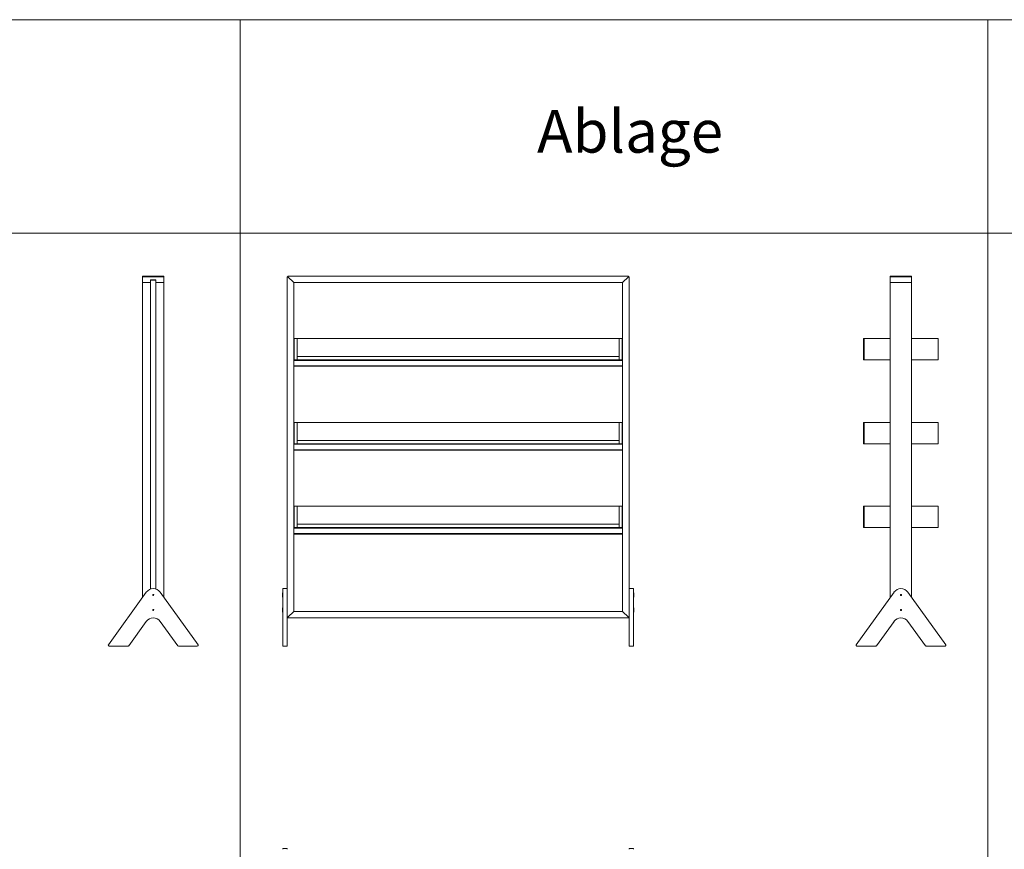
# Model space of a CAD drawing. Units: metres. Extents: x 0 to 80.8, y 0 to 8.
# Drawn here: x 4.5 to 9.1, y 4.1 to 8 of the extents above; entities that cross this region are included whole.
import ezdxf

# ---------------------------------------------------------------- set-up
doc = ezdxf.new("R2010")
doc.units = ezdxf.units.M
doc.header["$LTSCALE"] = 0.2
doc.layers.add("vifian'frame 2D", color=7, linetype='Continuous', lineweight=0)
doc.styles.add('Arial', font='arial.ttf')

msp = doc.modelspace()

# ---------------------------------------------------------------- linework, layer by layer
at = {"layer": "vifian'frame 2D", "color": 1, "linetype": 'Continuous', "lineweight": 0}
for p, q in [((5.0436, 6.797), (5.0436, 6.8)), ((5.0436, 6.8), (5.1436, 6.8)), ((5.0436, 5.2959), (5.0436, 6.797)), ((5.0436, 6.797), (5.1436, 6.797)), ((5.0811, 6.782), (5.1061, 6.782)), ((5.0811, 6.782), (5.0811, 5.3349)), ((5.0816, 6.781), (5.0816, 5.335)), ((5.1056, 6.781), (5.0816, 6.781)), ((5.1056, 5.335), (5.1056, 6.781)), ((5.1061, 5.3349), (5.1061, 6.782)), ((5.1436, 6.8), (5.1436, 6.797)), ((5.1436, 6.797), (5.1436, 5.2959)), ((5.724, 6.797), (5.721, 6.797)), ((5.721, 6.797), (5.721, 5.2959)), ((7.318, 6.8), (5.724, 6.8)), ((5.724, 6.8), (5.724, 6.797)), ((5.724, 6.797), (5.751, 6.77)), ((5.751, 6.77), (5.724, 6.797)), ((7.318, 6.797), (7.291, 6.77)), ((7.318, 6.797), (7.291, 6.77)), ((7.318, 6.797), (7.318, 6.8)), ((7.318, 6.797), (7.321, 6.797)), ((7.321, 6.797), (7.321, 5.2959)), ((8.5436, 6.797), (8.5436, 6.8)), ((8.5436, 6.8), (8.6436, 6.8)), ((8.5436, 5.2959), (8.5436, 6.797)), ((8.5436, 6.797), (8.6436, 6.797)), ((8.6436, 6.8), (8.6436, 6.797)), ((8.6436, 6.797), (8.6436, 5.2959)), ((5.0436, 6.77), (5.0811, 6.77)), ((5.1061, 6.77), (5.1436, 6.77)), ((5.751, 6.5075), (5.751, 6.77)), ((5.751, 6.77), (7.291, 6.77)), ((7.291, 6.5075), (7.291, 6.77)), ((8.6436, 6.77), (8.5436, 6.77)), ((5.751, 6.5075), (5.767, 6.5075)), ((5.751, 6.4075), (5.751, 6.5075)), ((5.754, 6.4075), (5.754, 6.5075)), ((5.754, 6.5075), (5.754, 6.4075)), ((5.767, 6.5075), (5.767, 6.4075)), ((5.767, 6.5075), (7.275, 6.5075)), ((7.291, 6.5075), (7.275, 6.5075)), ((7.275, 6.5075), (7.275, 6.4075)), ((7.288, 6.4075), (7.288, 6.5075)), ((7.288, 6.4075), (7.288, 6.5075)), ((7.291, 6.4075), (7.291, 6.5075)), ((8.4221, 6.5075), (8.4191, 6.5075)), ((8.4191, 6.5075), (8.4191, 6.4075)), ((8.4221, 6.5075), (8.5436, 6.5075)), ((8.4221, 6.5075), (8.4221, 6.4075)), ((8.6436, 6.5075), (8.7681, 6.5075)), ((8.7681, 6.4075), (8.7681, 6.5075)), ((5.767, 6.4075), (5.751, 6.4075)), ((5.751, 6.115), (5.751, 6.4075)), ((5.767, 6.4235), (7.275, 6.4235)), ((5.767, 6.4075), (5.767, 6.4235)), ((7.275, 6.4075), (5.767, 6.4075)), ((7.275, 6.4235), (7.275, 6.4075)), ((7.275, 6.4075), (7.291, 6.4075)), ((7.291, 6.115), (7.291, 6.4075)), ((8.4191, 6.4075), (8.4221, 6.4075)), ((8.4221, 6.4075), (8.5436, 6.4075)), ((8.6436, 6.4075), (8.7681, 6.4075)), ((7.291, 6.4055), (5.751, 6.4055)), ((5.751, 6.3795), (7.291, 6.3795)), ((5.751, 6.3775), (7.291, 6.3775)), ((5.751, 6.115), (5.767, 6.115)), ((5.751, 6.015), (5.751, 6.115)), ((5.754, 6.015), (5.754, 6.115)), ((5.754, 6.115), (5.754, 6.015)), ((5.767, 6.115), (5.767, 6.015)), ((5.767, 6.115), (7.275, 6.115)), ((7.291, 6.115), (7.275, 6.115)), ((7.275, 6.115), (7.275, 6.015)), ((7.288, 6.015), (7.288, 6.115)), ((7.288, 6.015), (7.288, 6.115)), ((7.291, 6.015), (7.291, 6.115)), ((8.4221, 6.115), (8.4191, 6.115)), ((8.4191, 6.115), (8.4191, 6.015)), ((8.4221, 6.115), (8.5436, 6.115)), ((8.4221, 6.115), (8.4221, 6.015)), ((8.6436, 6.115), (8.7681, 6.115)), ((8.7681, 6.015), (8.7681, 6.115)), ((5.767, 6.015), (5.751, 6.015)), ((5.751, 5.7225), (5.751, 6.015)), ((7.291, 6.013), (5.751, 6.013)), ((5.767, 6.031), (7.275, 6.031)), ((5.767, 6.015), (5.767, 6.031)), ((7.275, 6.015), (5.767, 6.015)), ((7.275, 6.031), (7.275, 6.015)), ((7.275, 6.015), (7.291, 6.015)), ((7.291, 5.7225), (7.291, 6.015)), ((8.4191, 6.015), (8.4221, 6.015)), ((8.4221, 6.015), (8.5436, 6.015)), ((8.6436, 6.015), (8.7681, 6.015)), ((5.751, 5.987), (7.291, 5.987)), ((5.751, 5.985), (7.291, 5.985)), ((5.751, 5.7225), (5.767, 5.7225)), ((5.751, 5.6225), (5.751, 5.7225)), ((5.754, 5.6225), (5.754, 5.7225)), ((5.754, 5.7225), (5.754, 5.6225)), ((5.767, 5.7225), (5.767, 5.6225)), ((5.767, 5.7225), (7.275, 5.7225)), ((7.291, 5.7225), (7.275, 5.7225)), ((7.275, 5.7225), (7.275, 5.6225)), ((7.288, 5.6225), (7.288, 5.7225)), ((7.288, 5.6225), (7.288, 5.7225)), ((7.291, 5.6225), (7.291, 5.7225)), ((8.4221, 5.7225), (8.4191, 5.7225)), ((8.4191, 5.7225), (8.4191, 5.6225)), ((8.4221, 5.7225), (8.5436, 5.7225)), ((8.4221, 5.7225), (8.4221, 5.6225)), ((8.6436, 5.7225), (8.7681, 5.7225)), ((8.7681, 5.6225), (8.7681, 5.7225)), ((5.767, 5.6385), (7.275, 5.6385)), ((5.767, 5.6225), (5.767, 5.6385)), ((7.275, 5.6385), (7.275, 5.6225)), ((5.767, 5.6225), (5.751, 5.6225)), ((5.751, 5.23), (5.751, 5.6225)), ((7.291, 5.6205), (5.751, 5.6205)), ((5.751, 5.5945), (7.291, 5.5945)), ((5.751, 5.5925), (7.291, 5.5925)), ((7.275, 5.6225), (5.767, 5.6225)), ((7.275, 5.6225), (7.291, 5.6225)), ((7.291, 5.23), (7.291, 5.6225)), ((8.4191, 5.6225), (8.4221, 5.6225)), ((8.4221, 5.6225), (8.5436, 5.6225)), ((8.6436, 5.6225), (8.7681, 5.6225)), ((5.0612, 5.3202), (4.884, 5.0743)), ((5.0908, 5.3064), (5.0918, 5.3091)), ((5.0926, 5.3042), (5.0908, 5.3064)), ((5.0918, 5.3091), (5.0946, 5.3096)), ((5.0955, 5.3046), (5.0926, 5.3042)), ((5.0946, 5.3096), (5.0965, 5.3073)), ((5.0965, 5.3073), (5.0955, 5.3046)), ((5.3032, 5.0743), (5.1261, 5.3202)), ((5.698, 5.2969), (5.698, 5.3169)), ((5.7, 5.3169), (5.698, 5.3169)), ((5.698, 5.3096), (5.7, 5.3096)), ((5.698, 5.3091), (5.7, 5.3091)), ((5.698, 5.3073), (5.7, 5.3073)), ((5.698, 5.3064), (5.7, 5.3064)), ((5.698, 5.3046), (5.7, 5.3046)), ((5.698, 5.3042), (5.7, 5.3042)), ((5.7, 5.3369), (5.7, 5.3202)), ((5.7, 5.3369), (5.721, 5.3369)), ((5.7, 5.0743), (5.7, 5.3202)), ((7.321, 5.3369), (7.342, 5.3369)), ((7.342, 5.3369), (7.342, 5.3202)), ((7.342, 5.0743), (7.342, 5.3202)), ((7.344, 5.3169), (7.342, 5.3169)), ((7.344, 5.3096), (7.342, 5.3096)), ((7.344, 5.3091), (7.342, 5.3091)), ((7.344, 5.3073), (7.342, 5.3073)), ((7.344, 5.3064), (7.342, 5.3064)), ((7.344, 5.3046), (7.342, 5.3046)), ((7.344, 5.3042), (7.342, 5.3042)), ((7.344, 5.2969), (7.344, 5.3169)), ((8.5612, 5.3202), (8.384, 5.0743)), ((8.5908, 5.3064), (8.5918, 5.3091)), ((8.5926, 5.3042), (8.5908, 5.3064)), ((8.5918, 5.3091), (8.5946, 5.3096)), ((8.5955, 5.3046), (8.5926, 5.3042)), ((8.5946, 5.3096), (8.5965, 5.3073)), ((8.5965, 5.3073), (8.5955, 5.3046)), ((8.8032, 5.0743), (8.6261, 5.3202)), ((5.7, 5.2969), (5.698, 5.2969)), ((5.721, 5.2959), (5.721, 5.0743)), ((7.321, 5.2959), (7.321, 5.0743)), ((7.344, 5.2969), (7.342, 5.2969)), ((5.0908, 5.2364), (5.0918, 5.2391)), ((5.0926, 5.2342), (5.0908, 5.2364)), ((5.0918, 5.2391), (5.0946, 5.2396)), ((5.0955, 5.2346), (5.0926, 5.2342)), ((5.0946, 5.2396), (5.0965, 5.2373)), ((5.0965, 5.2373), (5.0955, 5.2346)), ((5.698, 5.2269), (5.698, 5.2469)), ((5.7, 5.2469), (5.698, 5.2469)), ((5.698, 5.2396), (5.7, 5.2396)), ((5.698, 5.2391), (5.7, 5.2391)), ((5.698, 5.2373), (5.7, 5.2373)), ((5.698, 5.2364), (5.7, 5.2364)), ((5.698, 5.2346), (5.7, 5.2346)), ((5.698, 5.2342), (5.7, 5.2342)), ((5.7, 5.2269), (5.698, 5.2269)), ((5.751, 5.23), (5.724, 5.203)), ((5.751, 5.23), (5.724, 5.203)), ((5.751, 5.23), (7.291, 5.23)), ((7.318, 5.203), (7.291, 5.23)), ((7.291, 5.23), (7.318, 5.203)), ((7.344, 5.2469), (7.342, 5.2469)), ((7.344, 5.2396), (7.342, 5.2396)), ((7.344, 5.2391), (7.342, 5.2391)), ((7.344, 5.2373), (7.342, 5.2373)), ((7.344, 5.2364), (7.342, 5.2364)), ((7.344, 5.2346), (7.342, 5.2346)), ((7.344, 5.2342), (7.342, 5.2342)), ((7.344, 5.2269), (7.342, 5.2269)), ((7.344, 5.2269), (7.344, 5.2469)), ((8.5908, 5.2364), (8.5918, 5.2391)), ((8.5926, 5.2342), (8.5908, 5.2364)), ((8.5918, 5.2391), (8.5946, 5.2396)), ((8.5955, 5.2346), (8.5926, 5.2342)), ((8.5946, 5.2396), (8.5965, 5.2373)), ((8.5965, 5.2373), (8.5955, 5.2346)), ((4.9793, 5.0697), (5.0612, 5.1834)), ((5.1261, 5.1834), (5.208, 5.0697)), ((5.721, 5.203), (5.724, 5.203)), ((5.724, 5.2), (5.724, 5.203)), ((7.318, 5.2), (5.724, 5.2)), ((7.318, 5.203), (7.318, 5.2)), ((7.321, 5.203), (7.318, 5.203)), ((8.4793, 5.0697), (8.5612, 5.1834)), ((8.6261, 5.1834), (8.708, 5.0697)), ((5.7, 5.0743), (5.7, 5.068)), ((5.721, 5.068), (5.721, 5.0743)), ((7.321, 5.068), (7.321, 5.0743)), ((7.342, 5.0743), (7.342, 5.068)), ((4.8873, 5.068), (4.976, 5.068)), ((5.2113, 5.068), (5.3, 5.068)), ((5.7, 5.068), (5.721, 5.068)), ((7.342, 5.068), (7.321, 5.068)), ((8.3873, 5.068), (8.476, 5.068)), ((8.7113, 5.068), (8.8, 5.068)), ((5.7, 4.1167), (5.7, 4.1207)), ((5.721, 4.1207), (5.7, 4.1207)), ((5.721, 4.1207), (5.721, 4.1167)), ((7.321, 4.1207), (7.321, 4.1167)), ((7.342, 4.1207), (7.321, 4.1207)), ((7.342, 4.1167), (7.342, 4.1207))]:
    msp.add_line(p, q, dxfattribs=at)
at = {"layer": "vifian'frame 2D", "color": 1, "lineweight": 0, "flags": 128}
for points in [[(2, 7), (5.5, 7), (5.5, 8), (2, 8)], [(5.5, 7), (9, 7), (9, 8), (5.5, 8)], [(9, 7), (12.5, 7), (12.5, 8), (9, 8)], [(2, 7), (5.5, 7), (5.5, 3.5), (2, 3.5)], [(5.5, 7), (9, 7), (9, 3.5), (5.5, 3.5)], [(9, 7), (12.5, 7), (12.5, 3.5), (9, 3.5)]]:
    msp.add_lwpolyline(points, close=True, dxfattribs=at)
at = {"layer": "vifian'frame 2D", "color": 1, "linetype": 'Continuous', "lineweight": 0}
for centre, radius, start, end in [((5.0936, 5.2969), 0.04, 35.7704, 144.2296), ((8.5936, 5.2969), 0.04, 35.7704, 144.2296), ((5.0936, 5.16), 0.04, 35.7704, 144.2296), ((8.5936, 5.16), 0.04, 35.7704, 144.2296), ((4.8873, 5.072), 0.004, 144.2296, 270), ((5.3, 5.072), 0.004, 270, 35.7704), ((8.3873, 5.072), 0.004, 144.2296, 270), ((8.8, 5.072), 0.004, 270, 35.7704), ((4.976, 5.072), 0.004, 270, 324.2296), ((5.2113, 5.072), 0.004, 215.7704, 270), ((8.476, 5.072), 0.004, 270, 324.2296), ((8.7113, 5.072), 0.004, 215.7704, 270)]:
    msp.add_arc(centre, radius, start, end, dxfattribs=at)

# ---------------------------------------------------------------- texts
at = {"layer": "vifian'frame 2D", "color": 1, "insert": (6.8902, 7.5777), "char_height": 0.2, "width": 1.15749, "attachment_point": 1, "line_spacing_factor": 1.004016, "style": 'Arial'}
msp.add_mtext('Ablage', dxfattribs=at)

doc.saveas('drawing.dxf')
